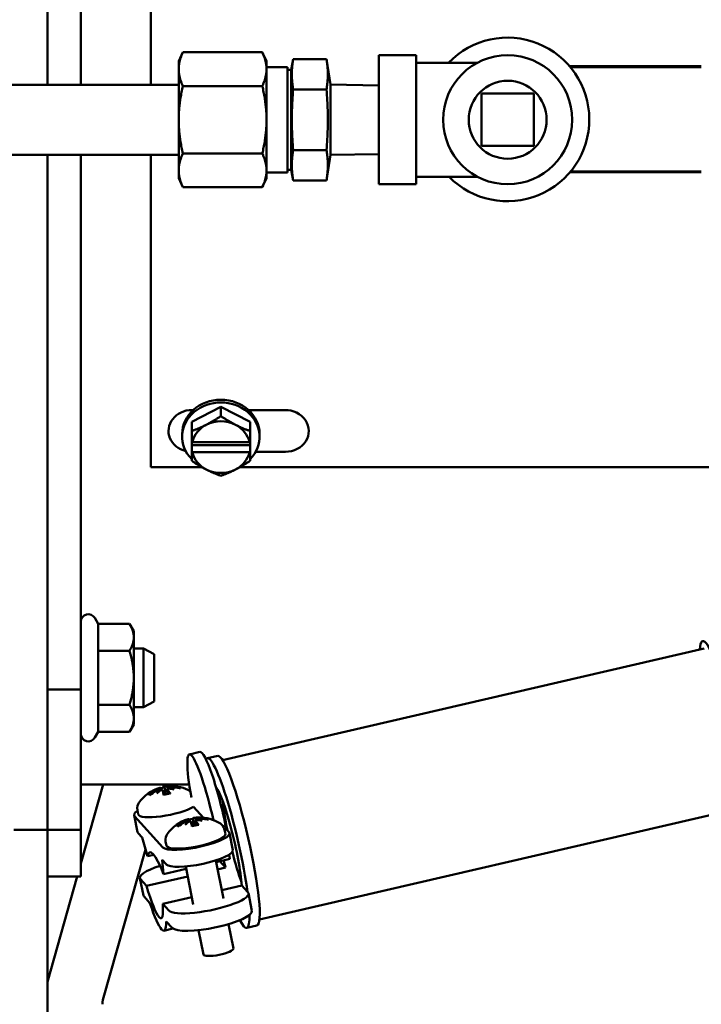
# Model space of a CAD drawing. Extents: x 244 to 500, y 95 to 246.
# Drawn here: x 332 to 336, y 134 to 139 of the extents above; entities that cross this region are included whole.
import ezdxf

# ---------------------------------------------------------------- set-up
doc = ezdxf.new("R2010")
doc.units = 0
doc.header["$LTSCALE"] = 0.5
doc.header["$MEASUREMENT"] = 0
doc.header["$PDMODE"] = 3
doc.layers.get('Defpoints').update_dxf_attribs({"linetype": 'CONTINUOUS', "lineweight": 30})
doc.layers.add('DIMENSIONS', color=60, linetype='CONTINUOUS', lineweight=30)
doc.layers.add('Visible (ANSI)', color=7, linetype='CONTINUOUS', lineweight=50)
doc.styles.add('ROMANS', font='ROMANS.SHX')
doc.dimstyles.get("Standard").update_dxf_attribs({"dimtxt": 0.15, "dimasz": 0.3, "dimexe": 0.125, "dimexo": 0.0625, "dimgap": 0.09375, "dimtad": 0, "dimtih": 1, "dimtoh": 1, "dimlfac": 10, "dimzin": 12, "dimdsep": 46, "dimlunit": 5, "dimtxsty": 'ROMANS', "dimcen": -0.09, "dimaunit": 1, "dimadec": 0, "dimazin": 0, "dimtfac": 0.87, "dimtofl": 0, "dimtmove": 0, "dimatfit": 3, "dimfxl": 0, "dimtolj": 1, "dimtzin": 0, "dimarcsym": 0})

# ---------------------------------------------------------------- blocks, each defined once
blk = doc.blocks.new('*D40')
at = {"layer": 'Defpoints', "color": 0, "transparency": 16777216}
for p in [(311.3055, 135.228), (340.9305, 129.8399), (311.3055, 105.1271)]:
    blk.add_point(p, dxfattribs=at)
at = {"layer": 'DIMENSIONS', "color": 0, "lineweight": -2, "transparency": 16777216}
for p, q in [((311.3055, 134.5405), (311.3055, 103.7521)), ((340.9305, 129.1524), (340.9305, 103.7521)), ((314.6055, 105.1271), (323.1547, 105.1271)), ((337.6305, 105.1271), (329.0813, 105.1271))]:
    blk.add_line(p, q, dxfattribs=at)
at = {"layer": 'DIMENSIONS', "color": 0, "transparency": 16777216}
for points in [[(314.6055, 105.6771), (314.6055, 104.5771), (311.3055, 105.1271)], [(337.6305, 105.6771), (337.6305, 104.5771), (340.9305, 105.1271)]]:
    blk.add_solid(points, dxfattribs=at)
at = {"layer": 'DIMENSIONS', "color": 0, "transparency": 16777216, "insert": (326.118, 105.1271), "char_height": 1.65, "attachment_point": 5, "style": 'ROMANS'}
blk.add_mtext('\\A1;29{\\H0.870000x;\\S5/8;}', dxfattribs=at)

msp = doc.modelspace()

# ---------------------------------------------------------------- linework, layer by layer
at = {"layer": 'Visible (ANSI)'}
for p, q in [((332.57897, 138.58567), (332.57897, 141.47722)), ((332.75827, 141.47722), (332.75827, 138.58567)), ((333.13327, 138.58567), (333.13327, 140.26533)), ((333.28137, 138.71116), (333.30391, 138.7595)), ((333.30391, 138.7595), (333.72882, 138.7595)), ((333.75137, 138.71116), (333.72882, 138.7595)), ((334.35137, 138.05366), (334.35137, 138.74366)), ((334.35137, 138.74366), (334.55137, 138.74366)), ((334.55137, 138.74366), (334.55137, 138.05366)), ((333.28137, 138.66929), (333.28137, 138.71116)), ((333.75137, 138.66929), (333.75137, 138.71116)), ((333.75137, 138.67991), (333.86399, 138.67991)), ((333.86399, 138.11741), (333.86399, 138.67991)), ((333.88393, 138.66584), (333.89403, 138.72313)), ((334.07227, 138.72313), (333.89403, 138.72313)), ((334.09393, 138.58634), (334.07227, 138.72313)), ((334.55137, 138.70366), (334.88012, 138.70366)), ((335.37221, 138.68518), (336.07713, 138.68518)), ((336.07713, 138.68072), (335.376, 138.68072)), ((333.28137, 138.39866), (333.28137, 138.66929)), ((333.75137, 138.39866), (333.75137, 138.66929)), ((333.86399, 138.66584), (333.88393, 138.66584)), ((333.88393, 138.13147), (333.88393, 138.66584)), ((322.94368, 138.58567), (333.28137, 138.58567)), ((333.30391, 138.57908), (333.72882, 138.57908)), ((334.09393, 138.21097), (334.09393, 138.58634)), ((334.35137, 138.58185), (334.09393, 138.58634)), ((334.07227, 138.56089), (333.89403, 138.56089)), ((334.90137, 138.53866), (334.90137, 138.25866)), ((335.18137, 138.53866), (334.90137, 138.53866)), ((335.18137, 138.25866), (335.18137, 138.53866)), ((333.28137, 138.12802), (333.28137, 138.39866)), ((333.75137, 138.12802), (333.75137, 138.39866)), ((334.90137, 138.25866), (335.18137, 138.25866)), ((322.94368, 138.21067), (333.28137, 138.21067)), ((332.57897, 135.35222), (332.57897, 138.21067)), ((332.75827, 138.21067), (332.75827, 135.35222)), ((333.13327, 136.54144), (333.13327, 138.21067)), ((333.30391, 138.21823), (333.72882, 138.21823)), ((334.07227, 138.23642), (333.89403, 138.23642)), ((334.09393, 138.21097), (334.07227, 138.07418)), ((334.35137, 138.21546), (334.09393, 138.21097)), ((333.28137, 138.08616), (333.28137, 138.12802)), ((333.75137, 138.08616), (333.75137, 138.12802)), ((333.75137, 138.11741), (333.86399, 138.11741)), ((333.86399, 138.13147), (333.88393, 138.13147)), ((333.88393, 138.13147), (333.89403, 138.07418)), ((336.07713, 138.11792), (335.37455, 138.11792)), ((335.37863, 138.12282), (336.07713, 138.12282)), ((333.28137, 138.08616), (333.30391, 138.03781)), ((333.75137, 138.08616), (333.72882, 138.03781)), ((334.07227, 138.07418), (333.89403, 138.07418)), ((334.35137, 138.05366), (334.55137, 138.05366)), ((334.55137, 138.09366), (334.88012, 138.09366)), ((333.30391, 138.03781), (333.72882, 138.03781)), ((333.35114, 136.78351), (333.50714, 136.86324)), ((333.35202, 136.84653), (333.35939, 136.84653)), ((333.50714, 136.86324), (333.50714, 136.81392)), ((333.50714, 136.86324), (333.66314, 136.78351)), ((333.6549, 136.84653), (333.85202, 136.84653)), ((333.35114, 136.78351), (333.35114, 136.73418)), ((333.35114, 136.6753), (333.35114, 136.73418)), ((333.66314, 136.78351), (333.66314, 136.73418)), ((333.66314, 136.73418), (333.66314, 136.6753)), ((333.30014, 136.70378), (333.30014, 136.71819)), ((333.71414, 136.70378), (333.71414, 136.71819)), ((333.35405, 136.67453), (333.35114, 136.6753)), ((333.35114, 136.65861), (333.35114, 136.6753)), ((333.66314, 136.65861), (333.35114, 136.65861)), ((333.35114, 136.62218), (333.35114, 136.65861)), ((333.35405, 136.67453), (333.66023, 136.67453)), ((333.66314, 136.6753), (333.66023, 136.67453)), ((333.66314, 136.6753), (333.66314, 136.65861)), ((333.66314, 136.65861), (333.66314, 136.62218)), ((333.35114, 136.57471), (333.35114, 136.62218)), ((333.35114, 136.62218), (333.35405, 136.62141)), ((333.66023, 136.62141), (333.35405, 136.62141)), ((333.66023, 136.62141), (333.66314, 136.62218)), ((333.66314, 136.62218), (333.66314, 136.57471)), ((333.85202, 136.62306), (333.69298, 136.62306)), ((333.13327, 136.54144), (333.40487, 136.54144)), ((333.60941, 136.54144), (339.15487, 136.54144)), ((332.85099, 135.70339), (332.83291, 135.73472)), ((332.85099, 135.70339), (333.01894, 135.70339)), ((332.85099, 135.55905), (332.85099, 135.70339)), ((333.04127, 135.66472), (333.01894, 135.70339)), ((333.04127, 135.63122), (333.04127, 135.66472)), ((333.04127, 135.41472), (333.04127, 135.63122)), ((332.85099, 135.55905), (333.01894, 135.55905)), ((332.85099, 135.27038), (332.85099, 135.55905)), ((333.04127, 135.57097), (333.0941, 135.57097)), ((333.0941, 135.25847), (333.0941, 135.57097)), ((333.14967, 135.5409), (333.0941, 135.57097)), ((333.14967, 135.5409), (333.14967, 135.28854)), ((336.0932, 135.572), (333.51619, 134.97468)), ((333.04127, 135.19821), (333.04127, 135.41472)), ((332.57897, 134.60222), (332.57897, 135.35222)), ((332.57897, 135.35222), (332.75827, 135.35222)), ((332.57897, 134.60222), (332.57897, 135.35222)), ((332.75827, 135.35222), (332.75827, 134.60222)), ((332.85099, 135.27038), (333.01894, 135.27038)), ((332.85099, 135.12604), (332.85099, 135.27038)), ((333.04127, 135.25847), (333.0941, 135.25847)), ((333.14967, 135.28854), (333.0941, 135.25847)), ((333.04127, 135.16472), (333.01894, 135.12604)), ((333.04127, 135.16472), (333.04127, 135.19821)), ((332.85099, 135.12604), (332.83291, 135.09472)), ((332.85099, 135.12604), (333.01894, 135.12604)), ((333.3952, 135.01831), (333.33916, 135.00532)), ((333.48998, 134.99735), (333.43491, 134.98458)), ((332.75827, 134.84341), (333.33788, 134.84341)), ((332.87762, 134.84341), (332.75827, 134.42216)), ((333.20242, 134.84341), (333.19767, 134.82667)), ((333.13039, 134.78945), (333.12958, 134.7905)), ((333.16973, 134.82112), (333.17212, 134.81304)), ((333.18293, 134.82714), (333.18703, 134.81328)), ((333.19703, 134.81118), (333.20348, 134.78936)), ((333.20603, 134.8326), (333.21059, 134.79076)), ((333.21991, 134.81782), (333.22256, 134.79347)), ((333.23279, 134.82537), (333.23315, 134.82214)), ((333.04328, 134.68035), (333.0615, 134.58957)), ((333.06038, 134.70699), (333.06485, 134.68468)), ((333.41349, 134.66668), (333.36101, 134.72488)), ((336.29077, 134.7196), (333.71377, 134.12228)), ((333.19716, 134.50761), (333.04591, 134.67537)), ((333.32098, 134.65336), (333.32337, 134.64529)), ((333.33418, 134.65938), (333.33828, 134.64552)), ((333.34828, 134.64342), (333.35473, 134.6216)), ((333.35728, 134.66484), (333.36184, 134.62301)), ((333.37116, 134.65006), (333.37381, 134.62571)), ((333.38405, 134.65761), (333.3844, 134.65438)), ((332.57897, 134.60222), (332.39967, 134.60222)), ((332.57897, 134.60222), (332.75827, 134.60222)), ((332.57897, 134.5269), (332.57897, 134.60222)), ((332.75827, 134.60222), (332.75827, 134.35222)), ((333.06412, 134.58459), (333.08573, 134.56062)), ((333.28164, 134.62169), (333.28083, 134.62275)), ((333.53632, 134.60558), (333.52715, 134.60345)), ((333.52734, 134.60257), (333.53181, 134.58026)), ((333.53632, 134.60558), (333.55076, 134.58957)), ((333.55338, 134.58459), (333.5716, 134.49381)), ((332.57897, 134.5269), (332.57897, 132.60222)), ((333.08573, 134.56062), (333.11427, 134.46025)), ((333.21163, 134.53923), (333.21611, 134.51692)), ((333.10405, 134.49621), (332.87649, 133.69302)), ((333.11427, 134.46025), (333.14872, 134.46824)), ((333.55429, 134.44635), (333.55221, 134.4693)), ((333.2007, 134.36439), (333.19377, 134.4408)), ((333.19377, 134.4408), (333.21538, 134.41683)), ((333.47978, 134.43802), (333.5205, 134.23505)), ((333.48149, 134.42947), (333.55429, 134.44635)), ((333.50181, 134.43419), (333.50232, 134.43362)), ((333.50232, 134.43362), (333.53275, 134.39987)), ((333.2007, 134.36439), (333.32166, 134.39243)), ((333.31898, 134.40576), (333.35971, 134.20279)), ((333.53275, 134.39987), (333.48945, 134.38983)), ((332.57897, 134.35222), (332.75827, 134.35222)), ((332.73845, 134.35222), (332.57897, 133.78931)), ((333.07413, 134.3436), (333.09283, 134.25043)), ((333.07728, 134.33764), (333.1096, 134.30178)), ((333.32961, 134.35278), (333.1096, 134.30178)), ((333.61918, 134.30401), (333.51167, 134.27908)), ((333.61918, 134.30401), (333.64962, 134.27025)), ((333.64962, 134.27025), (333.65151, 134.26815)), ((333.65465, 134.26219), (333.67334, 134.16903)), ((333.12793, 134.20902), (333.09597, 134.24447)), ((333.35183, 134.24204), (333.19603, 134.20592)), ((333.19603, 134.20592), (333.22835, 134.17007)), ((333.24705, 134.0769), (333.21509, 134.11235)), ((333.25101, 134.07353), (333.20278, 134.06235)), ((333.3873, 134.06524), (333.41339, 133.93524)), ((333.54809, 134.09753), (333.57418, 133.9675)), ((333.7002, 134.09039), (333.64513, 134.07763))]:
    msp.add_line(p, q, dxfattribs=at)
at = {"layer": 'Visible (ANSI)', "flags": 128}
for points in [[(333.28137, 138.66929), (333.28141, 138.67297), (333.28153, 138.67663), (333.28173, 138.68029), (333.28201, 138.68393), (333.28236, 138.68757), (333.28279, 138.69121), (333.2833, 138.69485), (333.28389, 138.69849), (333.28455, 138.70214), (333.28529, 138.70579), (333.28611, 138.70946), (333.287, 138.71314), (333.28797, 138.71684), (333.28901, 138.72056), (333.29014, 138.72431), (333.29134, 138.72807), (333.29262, 138.73187), (333.29398, 138.7357), (333.29543, 138.73956), (333.29695, 138.74346), (333.29856, 138.7474), (333.30026, 138.75139), (333.30204, 138.75542), (333.30391, 138.7595)], [(333.72882, 138.7595), (333.73069, 138.75542), (333.73248, 138.75139), (333.73417, 138.7474), (333.73578, 138.74346), (333.73731, 138.73956), (333.73875, 138.7357), (333.74011, 138.73187), (333.74139, 138.72807), (333.7426, 138.72431), (333.74372, 138.72056), (333.74477, 138.71684), (333.74574, 138.71314), (333.74663, 138.70946), (333.74744, 138.70579), (333.74818, 138.70214), (333.74884, 138.69849), (333.74943, 138.69485), (333.74994, 138.69121), (333.75037, 138.68757), (333.75073, 138.68393), (333.75101, 138.68029), (333.75121, 138.67663), (333.75133, 138.67297), (333.75137, 138.66929)], [(333.89403, 138.56089), (333.89273, 138.56856), (333.89157, 138.57597), (333.89054, 138.58316), (333.88964, 138.59016), (333.88885, 138.59699), (333.88818, 138.60367), (333.88762, 138.61024), (333.88717, 138.61671), (333.88682, 138.6231), (333.88657, 138.62943), (333.88642, 138.63573), (333.88637, 138.64201), (333.88642, 138.64829), (333.88657, 138.65458), (333.88682, 138.66092), (333.88717, 138.66731), (333.88762, 138.67378), (333.88818, 138.68034), (333.88885, 138.68703), (333.88964, 138.69386), (333.89054, 138.70086), (333.89157, 138.70805), (333.89273, 138.71546), (333.89403, 138.72313)], [(334.07227, 138.72313), (334.07344, 138.71546), (334.07448, 138.70805), (334.07541, 138.70086), (334.07622, 138.69386), (334.07693, 138.68703), (334.07753, 138.68034), (334.07803, 138.67378), (334.07844, 138.66731), (334.07875, 138.66092), (334.07898, 138.65458), (334.07911, 138.64829), (334.07915, 138.64201), (334.07911, 138.63573), (334.07898, 138.62943), (334.07875, 138.6231), (334.07844, 138.61671), (334.07803, 138.61024), (334.07753, 138.60367), (334.07693, 138.59699), (334.07622, 138.59016), (334.07541, 138.58316), (334.07448, 138.57597), (334.07344, 138.56856), (334.07227, 138.56089)], [(333.30391, 138.57908), (333.30204, 138.58316), (333.30026, 138.58719), (333.29856, 138.59117), (333.29695, 138.59511), (333.29543, 138.59901), (333.29398, 138.60288), (333.29262, 138.6067), (333.29134, 138.6105), (333.29014, 138.61427), (333.28901, 138.61801), (333.28797, 138.62173), (333.287, 138.62543), (333.28611, 138.62912), (333.28529, 138.63278), (333.28455, 138.63644), (333.28389, 138.64009), (333.2833, 138.64373), (333.28279, 138.64737), (333.28236, 138.65101), (333.28201, 138.65465), (333.28173, 138.65829), (333.28153, 138.66194), (333.28141, 138.66561), (333.28137, 138.66929)], [(333.75137, 138.66929), (333.75133, 138.66561), (333.75121, 138.66194), (333.75101, 138.65829), (333.75073, 138.65465), (333.75037, 138.65101), (333.74994, 138.64737), (333.74943, 138.64373), (333.74884, 138.64009), (333.74818, 138.63644), (333.74744, 138.63278), (333.74663, 138.62912), (333.74574, 138.62543), (333.74477, 138.62173), (333.74372, 138.61801), (333.7426, 138.61427), (333.74139, 138.6105), (333.74011, 138.6067), (333.73875, 138.60288), (333.73731, 138.59901), (333.73578, 138.59511), (333.73417, 138.59117), (333.73248, 138.58719), (333.73069, 138.58316), (333.72882, 138.57908)], [(333.28137, 138.39866), (333.28141, 138.40601), (333.28153, 138.41334), (333.28173, 138.42065), (333.28201, 138.42794), (333.28236, 138.43522), (333.28279, 138.4425), (333.2833, 138.44977), (333.28389, 138.45706), (333.28455, 138.46435), (333.28529, 138.47166), (333.28611, 138.479), (333.287, 138.48637), (333.28797, 138.49377), (333.28901, 138.50121), (333.29014, 138.50869), (333.29134, 138.51623), (333.29262, 138.52382), (333.29398, 138.53148), (333.29543, 138.53921), (333.29695, 138.54701), (333.29856, 138.55489), (333.30026, 138.56285), (333.30204, 138.57092), (333.30391, 138.57908)], [(333.72882, 138.57908), (333.73069, 138.57092), (333.73248, 138.56285), (333.73417, 138.55489), (333.73578, 138.54701), (333.73731, 138.53921), (333.73875, 138.53148), (333.74011, 138.52382), (333.74139, 138.51623), (333.7426, 138.50869), (333.74372, 138.50121), (333.74477, 138.49377), (333.74574, 138.48637), (333.74663, 138.479), (333.74744, 138.47166), (333.74818, 138.46435), (333.74884, 138.45706), (333.74943, 138.44977), (333.74994, 138.4425), (333.75037, 138.43522), (333.75073, 138.42794), (333.75101, 138.42065), (333.75121, 138.41334), (333.75133, 138.40601), (333.75137, 138.39866)], [(333.89403, 138.23642), (333.89273, 138.25175), (333.89157, 138.26658), (333.89054, 138.28096), (333.88964, 138.29495), (333.88885, 138.30861), (333.88818, 138.32199), (333.88762, 138.33512), (333.88717, 138.34806), (333.88682, 138.36084), (333.88657, 138.37351), (333.88642, 138.3861), (333.88637, 138.39866), (333.88642, 138.41121), (333.88657, 138.4238), (333.88682, 138.43647), (333.88717, 138.44925), (333.88762, 138.46219), (333.88818, 138.47533), (333.88885, 138.4887), (333.88964, 138.50236), (333.89054, 138.51635), (333.89157, 138.53073), (333.89273, 138.54556), (333.89403, 138.56089)], [(334.07227, 138.56089), (334.07344, 138.54556), (334.07448, 138.53073), (334.07541, 138.51635), (334.07622, 138.50236), (334.07693, 138.4887), (334.07753, 138.47533), (334.07803, 138.46219), (334.07844, 138.44925), (334.07875, 138.43647), (334.07898, 138.4238), (334.07911, 138.41121), (334.07915, 138.39866), (334.07911, 138.3861), (334.07898, 138.37351), (334.07875, 138.36084), (334.07844, 138.34806), (334.07803, 138.33512), (334.07753, 138.32199), (334.07693, 138.30861), (334.07622, 138.29495), (334.07541, 138.28096), (334.07448, 138.26658), (334.07344, 138.25175), (334.07227, 138.23642)], [(333.30391, 138.21823), (333.30204, 138.22639), (333.30026, 138.23446), (333.29856, 138.24242), (333.29695, 138.2503), (333.29543, 138.25811), (333.29398, 138.26583), (333.29262, 138.27349), (333.29134, 138.28108), (333.29014, 138.28862), (333.28901, 138.2961), (333.28797, 138.30354), (333.287, 138.31094), (333.28611, 138.31831), (333.28529, 138.32565), (333.28455, 138.33296), (333.28389, 138.34026), (333.2833, 138.34754), (333.28279, 138.35481), (333.28236, 138.36209), (333.28201, 138.36937), (333.28173, 138.37666), (333.28153, 138.38397), (333.28141, 138.3913), (333.28137, 138.39866)], [(333.75137, 138.39866), (333.75133, 138.3913), (333.75121, 138.38397), (333.75101, 138.37666), (333.75073, 138.36937), (333.75037, 138.36209), (333.74994, 138.35481), (333.74943, 138.34754), (333.74884, 138.34026), (333.74818, 138.33296), (333.74744, 138.32565), (333.74663, 138.31831), (333.74574, 138.31094), (333.74477, 138.30354), (333.74372, 138.2961), (333.7426, 138.28862), (333.74139, 138.28108), (333.74011, 138.27349), (333.73875, 138.26583), (333.73731, 138.25811), (333.73578, 138.2503), (333.73417, 138.24242), (333.73248, 138.23446), (333.73069, 138.22639), (333.72882, 138.21823)], [(333.28137, 138.12802), (333.28141, 138.1317), (333.28153, 138.13537), (333.28173, 138.13902), (333.28201, 138.14266), (333.28236, 138.1463), (333.28279, 138.14994), (333.2833, 138.15358), (333.28389, 138.15722), (333.28455, 138.16087), (333.28529, 138.16453), (333.28611, 138.16819), (333.287, 138.17188), (333.28797, 138.17558), (333.28901, 138.1793), (333.29014, 138.18304), (333.29134, 138.18681), (333.29262, 138.19061), (333.29398, 138.19443), (333.29543, 138.1983), (333.29695, 138.2022), (333.29856, 138.20614), (333.30026, 138.21012), (333.30204, 138.21415), (333.30391, 138.21823)], [(333.72882, 138.21823), (333.73069, 138.21415), (333.73248, 138.21012), (333.73417, 138.20614), (333.73578, 138.2022), (333.73731, 138.1983), (333.73875, 138.19443), (333.74011, 138.19061), (333.74139, 138.18681), (333.7426, 138.18304), (333.74372, 138.1793), (333.74477, 138.17558), (333.74574, 138.17188), (333.74663, 138.16819), (333.74744, 138.16453), (333.74818, 138.16087), (333.74884, 138.15722), (333.74943, 138.15358), (333.74994, 138.14994), (333.75037, 138.1463), (333.75073, 138.14266), (333.75101, 138.13902), (333.75121, 138.13537), (333.75133, 138.1317), (333.75137, 138.12802)], [(333.89403, 138.07418), (333.89273, 138.08185), (333.89157, 138.08926), (333.89054, 138.09646), (333.88964, 138.10345), (333.88885, 138.11028), (333.88818, 138.11697), (333.88762, 138.12353), (333.88717, 138.13), (333.88682, 138.13639), (333.88657, 138.14273), (333.88642, 138.14902), (333.88637, 138.1553), (333.88642, 138.16158), (333.88657, 138.16788), (333.88682, 138.17421), (333.88717, 138.1806), (333.88762, 138.18707), (333.88818, 138.19364), (333.88885, 138.20032), (333.88964, 138.20715), (333.89054, 138.21415), (333.89157, 138.22134), (333.89273, 138.22875), (333.89403, 138.23642)], [(334.07227, 138.23642), (334.07344, 138.22875), (334.07448, 138.22134), (334.07541, 138.21415), (334.07622, 138.20715), (334.07693, 138.20032), (334.07753, 138.19364), (334.07803, 138.18707), (334.07844, 138.1806), (334.07875, 138.17421), (334.07898, 138.16788), (334.07911, 138.16158), (334.07915, 138.1553), (334.07911, 138.14902), (334.07898, 138.14273), (334.07875, 138.13639), (334.07844, 138.13), (334.07803, 138.12353), (334.07753, 138.11697), (334.07693, 138.11028), (334.07622, 138.10345), (334.07541, 138.09646), (334.07448, 138.08926), (334.07344, 138.08185), (334.07227, 138.07418)], [(333.30391, 138.03781), (333.30204, 138.04189), (333.30026, 138.04592), (333.29856, 138.04991), (333.29695, 138.05385), (333.29543, 138.05775), (333.29398, 138.06161), (333.29262, 138.06544), (333.29134, 138.06924), (333.29014, 138.073), (333.28901, 138.07675), (333.28797, 138.08047), (333.287, 138.08417), (333.28611, 138.08785), (333.28529, 138.09152), (333.28455, 138.09517), (333.28389, 138.09882), (333.2833, 138.10246), (333.28279, 138.1061), (333.28236, 138.10974), (333.28201, 138.11338), (333.28173, 138.11702), (333.28153, 138.12068), (333.28141, 138.12434), (333.28137, 138.12802)], [(333.75137, 138.12802), (333.75133, 138.12434), (333.75121, 138.12068), (333.75101, 138.11702), (333.75073, 138.11338), (333.75037, 138.10974), (333.74994, 138.1061), (333.74943, 138.10246), (333.74884, 138.09882), (333.74818, 138.09517), (333.74744, 138.09152), (333.74663, 138.08785), (333.74574, 138.08417), (333.74477, 138.08047), (333.74372, 138.07675), (333.7426, 138.073), (333.74139, 138.06924), (333.74011, 138.06544), (333.73875, 138.06161), (333.73731, 138.05775), (333.73578, 138.05385), (333.73417, 138.04991), (333.73248, 138.04592), (333.73069, 138.04189), (333.72882, 138.03781)], [(333.31924, 136.6269), (333.30524, 136.63103), (333.29166, 136.63671), (333.27898, 136.64376), (333.26735, 136.65212), (333.25695, 136.66165), (333.24794, 136.6722), (333.24041, 136.68365), (333.23449, 136.69585), (333.23025, 136.70857), (333.22775, 136.72168), (333.22703, 136.73501), (333.22808, 136.74833), (333.2309, 136.76146), (333.23545, 136.77427), (333.24167, 136.7865), (333.24946, 136.798), (333.25875, 136.80863), (333.26938, 136.8182), (333.2812, 136.82655), (333.29405, 136.83358), (333.3078, 136.83918), (333.32219, 136.84325), (333.33701, 136.84571), (333.35202, 136.84653)], [(333.85202, 136.84653), (333.86638, 136.84578), (333.8814, 136.84335), (333.89679, 136.83899), (333.91184, 136.83268), (333.9258, 136.82464), (333.93848, 136.81501), (333.94962, 136.80399), (333.95904, 136.79179), (333.96661, 136.77858), (333.97218, 136.76465), (333.97566, 136.75024), (333.977, 136.73554), (333.97618, 136.72088), (333.97321, 136.70648), (333.96814, 136.69254), (333.96105, 136.67937), (333.95207, 136.66716), (333.94131, 136.65608), (333.92901, 136.64638), (333.91535, 136.6382), (333.90052, 136.63166), (333.88483, 136.62691), (333.86855, 136.62402), (333.85202, 136.62306)], [(333.42914, 136.76757), (333.43227, 136.76918), (333.43539, 136.77081), (333.4385, 136.77246), (333.44161, 136.77412), (333.44473, 136.77581), (333.44784, 136.77753), (333.45096, 136.77927), (333.45409, 136.78103), (333.45722, 136.78282), (333.46037, 136.78464), (333.46354, 136.78649), (333.46672, 136.78837), (333.46992, 136.79028), (333.47314, 136.79222), (333.47638, 136.7942), (333.47966, 136.79622), (333.48296, 136.79828), (333.48629, 136.80038), (333.48966, 136.80252), (333.49307, 136.8047), (333.49652, 136.80693), (333.50001, 136.80921), (333.50355, 136.81154), (333.50714, 136.81392)], [(333.50714, 136.81392), (333.51073, 136.81154), (333.51427, 136.80921), (333.51776, 136.80693), (333.52121, 136.8047), (333.52462, 136.80252), (333.52799, 136.80038), (333.53133, 136.79828), (333.53463, 136.79622), (333.5379, 136.7942), (333.54115, 136.79222), (333.54437, 136.79028), (333.54757, 136.78837), (333.55075, 136.78649), (333.55391, 136.78464), (333.55706, 136.78282), (333.5602, 136.78103), (333.56332, 136.77927), (333.56644, 136.77753), (333.56956, 136.77581), (333.57267, 136.77412), (333.57578, 136.77246), (333.5789, 136.77081), (333.58202, 136.76918), (333.58514, 136.76757)], [(333.35114, 136.73418), (333.35473, 136.73547), (333.35827, 136.73676), (333.36176, 136.73805), (333.36521, 136.73935), (333.36862, 136.74065), (333.37199, 136.74195), (333.37533, 136.74326), (333.37863, 136.74458), (333.3819, 136.74591), (333.38515, 136.74725), (333.38837, 136.7486), (333.39157, 136.74996), (333.39475, 136.75133), (333.39791, 136.75271), (333.40106, 136.75411), (333.4042, 136.75553), (333.40732, 136.75696), (333.41044, 136.75841), (333.41356, 136.75988), (333.41667, 136.76137), (333.41978, 136.76289), (333.4229, 136.76442), (333.42602, 136.76598), (333.42914, 136.76757)], [(333.58514, 136.76757), (333.58827, 136.76598), (333.59139, 136.76442), (333.5945, 136.76289), (333.59761, 136.76137), (333.60073, 136.75988), (333.60384, 136.75841), (333.60696, 136.75696), (333.61009, 136.75553), (333.61322, 136.75411), (333.61637, 136.75271), (333.61954, 136.75133), (333.62272, 136.74996), (333.62592, 136.7486), (333.62914, 136.74725), (333.63238, 136.74591), (333.63566, 136.74458), (333.63896, 136.74326), (333.64229, 136.74195), (333.64566, 136.74065), (333.64907, 136.73935), (333.65252, 136.73805), (333.65601, 136.73676), (333.65955, 136.73547), (333.66314, 136.73418)], [(333.42914, 136.52837), (333.42602, 136.52998), (333.4229, 136.5316), (333.41978, 136.53325), (333.41667, 136.53492), (333.41356, 136.53661), (333.41044, 136.53832), (333.40732, 136.54006), (333.4042, 136.54183), (333.40106, 136.54362), (333.39791, 136.54543), (333.39475, 136.54728), (333.39157, 136.54916), (333.38837, 136.55107), (333.38515, 136.55302), (333.3819, 136.555), (333.37863, 136.55702), (333.37533, 136.55908), (333.37199, 136.56117), (333.36862, 136.56331), (333.36521, 136.5655), (333.36176, 136.56773), (333.35827, 136.57), (333.35473, 136.57233), (333.35114, 136.57471)], [(333.66314, 136.57471), (333.65955, 136.57233), (333.65601, 136.57), (333.65252, 136.56773), (333.64907, 136.5655), (333.64566, 136.56331), (333.64229, 136.56117), (333.63896, 136.55908), (333.63566, 136.55702), (333.63238, 136.555), (333.62914, 136.55302), (333.62592, 136.55107), (333.62272, 136.54916), (333.61954, 136.54728), (333.61637, 136.54543), (333.61322, 136.54362), (333.61009, 136.54183), (333.60696, 136.54006), (333.60384, 136.53832), (333.60073, 136.53661), (333.59761, 136.53492), (333.5945, 136.53325), (333.59139, 136.5316), (333.58827, 136.52998), (333.58514, 136.52837)], [(333.50714, 136.49498), (333.50355, 136.49627), (333.50001, 136.49756), (333.49652, 136.49885), (333.49307, 136.50014), (333.48966, 136.50144), (333.48629, 136.50275), (333.48296, 136.50406), (333.47966, 136.50538), (333.47638, 136.50671), (333.47314, 136.50805), (333.46992, 136.50939), (333.46672, 136.51075), (333.46354, 136.51212), (333.46037, 136.51351), (333.45722, 136.51491), (333.45409, 136.51633), (333.45096, 136.51776), (333.44784, 136.51921), (333.44473, 136.52068), (333.44161, 136.52217), (333.4385, 136.52368), (333.43539, 136.52522), (333.43227, 136.52678), (333.42914, 136.52837)], [(333.58514, 136.52837), (333.58202, 136.52678), (333.5789, 136.52522), (333.57578, 136.52368), (333.57267, 136.52217), (333.56956, 136.52068), (333.56644, 136.51921), (333.56332, 136.51776), (333.5602, 136.51633), (333.55706, 136.51491), (333.55391, 136.51351), (333.55075, 136.51212), (333.54757, 136.51075), (333.54437, 136.50939), (333.54115, 136.50805), (333.5379, 136.50671), (333.53463, 136.50538), (333.53133, 136.50406), (333.52799, 136.50275), (333.52462, 136.50144), (333.52121, 136.50014), (333.51776, 136.49885), (333.51427, 136.49756), (333.51073, 136.49627), (333.50714, 136.49498)], [(333.04127, 135.63122), (333.04123, 135.63411), (333.04111, 135.637), (333.04092, 135.63988), (333.04065, 135.64276), (333.04031, 135.64564), (333.03989, 135.64852), (333.0394, 135.65141), (333.03883, 135.6543), (333.03818, 135.6572), (333.03746, 135.66012), (333.03666, 135.66304), (333.03579, 135.66599), (333.03484, 135.66895), (333.03381, 135.67193), (333.0327, 135.67493), (333.03151, 135.67796), (333.03024, 135.68102), (333.02888, 135.6841), (333.02745, 135.68722), (333.02592, 135.69037), (333.02431, 135.69356), (333.02261, 135.69679), (333.02082, 135.70007), (333.01894, 135.70339)], [(333.01894, 135.55905), (333.02082, 135.56237), (333.02261, 135.56565), (333.02431, 135.56888), (333.02592, 135.57207), (333.02745, 135.57522), (333.02888, 135.57834), (333.03024, 135.58143), (333.03151, 135.58448), (333.0327, 135.58751), (333.03381, 135.59052), (333.03484, 135.5935), (333.03579, 135.59646), (333.03666, 135.5994), (333.03746, 135.60233), (333.03818, 135.60524), (333.03883, 135.60814), (333.0394, 135.61103), (333.03989, 135.61392), (333.04031, 135.6168), (333.04065, 135.61968), (333.04092, 135.62256), (333.04111, 135.62544), (333.04123, 135.62833), (333.04127, 135.63122)], [(333.04127, 135.41472), (333.04123, 135.4205), (333.04111, 135.42627), (333.04092, 135.43204), (333.04065, 135.4378), (333.04031, 135.44355), (333.03989, 135.44932), (333.0394, 135.45509), (333.03883, 135.46088), (333.03818, 135.46668), (333.03746, 135.47251), (333.03666, 135.47836), (333.03579, 135.48425), (333.03484, 135.49017), (333.03381, 135.49613), (333.0327, 135.50213), (333.03151, 135.50819), (333.03024, 135.5143), (333.02888, 135.52047), (333.02745, 135.52671), (333.02592, 135.53302), (333.02431, 135.5394), (333.02261, 135.54586), (333.02082, 135.55241), (333.01894, 135.55905)], [(333.01894, 135.27038), (333.02082, 135.27702), (333.02261, 135.28357), (333.02431, 135.29003), (333.02592, 135.29641), (333.02745, 135.30272), (333.02888, 135.30896), (333.03024, 135.31513), (333.03151, 135.32124), (333.0327, 135.3273), (333.03381, 135.3333), (333.03484, 135.33927), (333.03579, 135.34519), (333.03666, 135.35107), (333.03746, 135.35692), (333.03818, 135.36275), (333.03883, 135.36855), (333.0394, 135.37434), (333.03989, 135.38011), (333.04031, 135.38588), (333.04065, 135.39164), (333.04092, 135.39739), (333.04111, 135.40316), (333.04123, 135.40893), (333.04127, 135.41472)], [(333.04127, 135.19821), (333.04123, 135.2011), (333.04111, 135.20399), (333.04092, 135.20687), (333.04065, 135.20975), (333.04031, 135.21263), (333.03989, 135.21551), (333.0394, 135.2184), (333.03883, 135.22129), (333.03818, 135.22419), (333.03746, 135.22711), (333.03666, 135.23003), (333.03579, 135.23297), (333.03484, 135.23593), (333.03381, 135.23892), (333.0327, 135.24192), (333.03151, 135.24495), (333.03024, 135.248), (333.02888, 135.25109), (333.02745, 135.25421), (333.02592, 135.25736), (333.02431, 135.26055), (333.02261, 135.26378), (333.02082, 135.26706), (333.01894, 135.27038)], [(333.01894, 135.12604), (333.02082, 135.12936), (333.02261, 135.13264), (333.02431, 135.13587), (333.02592, 135.13906), (333.02745, 135.14221), (333.02888, 135.14533), (333.03024, 135.14842), (333.03151, 135.15147), (333.0327, 135.1545), (333.03381, 135.1575), (333.03484, 135.16048), (333.03579, 135.16344), (333.03666, 135.16639), (333.03746, 135.16931), (333.03818, 135.17223), (333.03883, 135.17513), (333.0394, 135.17802), (333.03989, 135.18091), (333.04031, 135.18379), (333.04065, 135.18667), (333.04092, 135.18955), (333.04111, 135.19243), (333.04123, 135.19532), (333.04127, 135.19821)], [(333.11828, 134.79219), (333.1187, 134.79247), (333.11914, 134.79272), (333.11962, 134.79296), (333.12012, 134.79316), (333.12063, 134.79334), (333.12113, 134.79348), (333.12163, 134.79359), (333.12213, 134.79366), (333.12267, 134.7937), (333.12321, 134.7937), (333.12374, 134.79368), (333.12427, 134.79362), (333.12477, 134.79353), (333.12526, 134.79341), (333.12577, 134.79324), (333.12627, 134.79305), (333.12676, 134.79282), (333.12723, 134.79257), (333.12766, 134.79231), (333.12807, 134.79201), (333.12848, 134.79167), (333.12887, 134.7913), (333.12924, 134.79091), (333.12957, 134.7905)], [(333.16973, 134.82113), (333.16974, 134.82102), (333.1697, 134.82089), (333.1696, 134.82073), (333.16946, 134.82055), (333.16926, 134.82035), (333.169, 134.82013), (333.1687, 134.81989), (333.16836, 134.81964), (333.16797, 134.81938), (333.16756, 134.81911), (333.16709, 134.81882), (333.16658, 134.81852), (333.16603, 134.81821), (333.16544, 134.81788), (333.16482, 134.81755), (333.16416, 134.81721), (333.16348, 134.81687), (333.16277, 134.81652), (333.16206, 134.81618), (333.16134, 134.81585), (333.16062, 134.81552), (333.1599, 134.8152), (333.15916, 134.81488), (333.15841, 134.81456)], [(333.16264, 134.80987), (333.16333, 134.81022), (333.16406, 134.81056), (333.16481, 134.81089), (333.16558, 134.81121), (333.16636, 134.81151), (333.16714, 134.81179), (333.16792, 134.81205), (333.16869, 134.81229), (333.16945, 134.8125), (333.1702, 134.81268), (333.17091, 134.81283), (333.1716, 134.81296), (333.17227, 134.81307), (333.17294, 134.81314), (333.17358, 134.81319), (333.1742, 134.81322), (333.17478, 134.81321), (333.17532, 134.81318), (333.17583, 134.81311), (333.17628, 134.81301), (333.17669, 134.81289), (333.17705, 134.81275), (333.17735, 134.81258), (333.17761, 134.81239)], [(333.18241, 134.82713), (333.18261, 134.82716), (333.18276, 134.82718), (333.18286, 134.82717), (333.18292, 134.82715), (333.18292, 134.82711), (333.18287, 134.82705), (333.18277, 134.82697), (333.18261, 134.82688), (333.1824, 134.82676), (333.18214, 134.82664), (333.18184, 134.82649), (333.1815, 134.82634), (333.18111, 134.82617), (333.18067, 134.82598), (333.18018, 134.82578), (333.17965, 134.82556), (333.17907, 134.82533), (333.17846, 134.82509), (333.17781, 134.82484), (333.17714, 134.82458), (333.17645, 134.82432), (333.17574, 134.82406), (333.17503, 134.8238), (333.17431, 134.82353)], [(333.18399, 134.82356), (333.19516, 134.82614), (333.20649, 134.8284)], [(333.18419, 134.81258), (333.18497, 134.8128), (333.18577, 134.81301), (333.18657, 134.81319), (333.18737, 134.81334), (333.18816, 134.81347), (333.18893, 134.81357), (333.18969, 134.81364), (333.19042, 134.81368), (333.19111, 134.81369), (333.19177, 134.81368), (333.1924, 134.81364), (333.19301, 134.81357), (333.1936, 134.81347), (333.19415, 134.81335), (333.19467, 134.81319), (333.19513, 134.81302), (333.19556, 134.81281), (333.19593, 134.81258), (333.19625, 134.81233), (333.19652, 134.81207), (333.19674, 134.81179), (333.1969, 134.8115), (333.19703, 134.81118), (333.1971, 134.81084)], [(333.20109, 134.78717), (333.20107, 134.7873), (333.20105, 134.78742), (333.20103, 134.78754), (333.20101, 134.78765), (333.20099, 134.78777), (333.20097, 134.78787), (333.20095, 134.78798), (333.20094, 134.78808), (333.20093, 134.78817), (333.20092, 134.78826), (333.20091, 134.78835), (333.2009, 134.78843), (333.20089, 134.7885), (333.20089, 134.78856), (333.20089, 134.78862), (333.20089, 134.78867), (333.20089, 134.78872), (333.20089, 134.78876), (333.2009, 134.78879), (333.2009, 134.78882), (333.20091, 134.78884), (333.20092, 134.78886), (333.20094, 134.78887), (333.20095, 134.78888)], [(333.23537, 134.79687), (333.22709, 134.79461), (333.21851, 134.79251), (333.20976, 134.79059), (333.20095, 134.78889)], [(333.21837, 134.83375), (333.21757, 134.83366), (333.21676, 134.83357), (333.21596, 134.83348), (333.21516, 134.8334), (333.21437, 134.83331), (333.2136, 134.83323), (333.21286, 134.83316), (333.21214, 134.83309), (333.21146, 134.83302), (333.21083, 134.83296), (333.21022, 134.8329), (333.20964, 134.83284), (333.20908, 134.83279), (333.20856, 134.83275), (333.20809, 134.83271), (333.20765, 134.83267), (333.20727, 134.83264), (333.20694, 134.83262), (333.20666, 134.8326), (333.20643, 134.83259), (333.20626, 134.83259), (333.20613, 134.83259), (333.20606, 134.83259), (333.20603, 134.8326)], [(333.22072, 134.81632), (333.22046, 134.8166), (333.22025, 134.8169), (333.22008, 134.81721), (333.21997, 134.81752), (333.21991, 134.81784), (333.2199, 134.81817), (333.21996, 134.8185), (333.22007, 134.81882), (333.22024, 134.81915), (333.22046, 134.81946), (333.22072, 134.81977), (333.22104, 134.82006), (333.2214, 134.82036), (333.22183, 134.82064), (333.2223, 134.82093), (333.22282, 134.8212), (333.22339, 134.82146), (333.224, 134.82171), (333.22465, 134.82193), (333.22534, 134.82215), (333.22604, 134.82234), (333.22676, 134.82251), (333.22749, 134.82266), (333.22825, 134.82279)], [(333.24049, 134.83358), (333.23973, 134.83355), (333.23894, 134.83352), (333.23813, 134.83349), (333.23731, 134.83346), (333.23647, 134.83344), (333.23564, 134.83343), (333.23481, 134.83342), (333.23399, 134.83341), (333.23318, 134.83341), (333.2324, 134.83342), (333.23166, 134.83343), (333.23094, 134.83344), (333.23024, 134.83346), (333.22956, 134.83348), (333.2289, 134.83351), (333.22827, 134.83354), (333.22768, 134.83358), (333.22714, 134.83362), (333.22664, 134.83366), (333.22619, 134.83371), (333.2258, 134.83376), (333.22546, 134.83382), (333.22518, 134.83387), (333.22495, 134.83393)], [(333.23283, 134.82519), (333.23279, 134.82544), (333.23281, 134.82569), (333.23288, 134.82594), (333.23301, 134.82619), (333.23321, 134.82643), (333.23346, 134.82667), (333.23376, 134.8269), (333.23411, 134.82712), (333.2345, 134.82732), (333.23494, 134.82752), (333.23542, 134.8277), (333.23595, 134.82788), (333.23654, 134.82805), (333.23716, 134.8282), (333.23782, 134.82834), (333.23852, 134.82847), (333.23925, 134.82858), (333.24001, 134.82867), (333.24077, 134.82875), (333.24155, 134.82881), (333.24232, 134.82886), (333.2431, 134.82888), (333.2439, 134.8289), (333.24472, 134.82889)], [(333.23537, 134.79686), (333.23545, 134.79687), (333.23552, 134.79688), (333.2356, 134.79689), (333.23567, 134.79689), (333.23575, 134.79688), (333.23582, 134.79687), (333.2359, 134.79685), (333.23597, 134.79682), (333.23605, 134.79679), (333.23612, 134.79675), (333.2362, 134.7967), (333.23628, 134.79665), (333.23637, 134.79659), (333.23645, 134.79652), (333.23653, 134.79644), (333.23662, 134.79636), (333.2367, 134.79628), (333.23679, 134.79619), (333.23687, 134.79609), (333.23695, 134.79599), (333.23703, 134.79589), (333.23711, 134.79578), (333.23719, 134.79567), (333.23727, 134.79555)], [(333.27563, 134.82627), (333.27582, 134.82664), (333.27604, 134.82699), (333.27628, 134.82735), (333.27655, 134.8277), (333.27683, 134.82804), (333.27713, 134.82836), (333.27744, 134.82866), (333.27775, 134.82894), (333.27807, 134.82919), (333.27841, 134.82943), (333.27877, 134.82965), (333.27915, 134.82986), (333.27954, 134.83005), (333.27993, 134.83021), (333.28032, 134.83035), (333.2807, 134.83047), (333.28109, 134.83056), (333.2815, 134.83063), (333.28192, 134.83068), (333.28235, 134.83071), (333.28277, 134.83071), (333.28318, 134.83069), (333.28358, 134.83066), (333.28397, 134.83059)], [(333.06038, 134.70699), (333.05951, 134.71895), (333.06131, 134.72978), (333.06475, 134.73865), (333.0689, 134.74565)], [(333.26953, 134.62443), (333.26995, 134.62471), (333.27039, 134.62496), (333.27087, 134.6252), (333.27137, 134.62541), (333.27188, 134.62558), (333.27238, 134.62573), (333.27288, 134.62583), (333.27339, 134.6259), (333.27392, 134.62594), (333.27446, 134.62594), (333.275, 134.62592), (333.27552, 134.62586), (333.27602, 134.62577), (333.27652, 134.62565), (333.27702, 134.62549), (333.27752, 134.62529), (333.27801, 134.62507), (333.27848, 134.62482), (333.27891, 134.62455), (333.27932, 134.62425), (333.27973, 134.62391), (333.28012, 134.62354), (333.28049, 134.62315), (333.28082, 134.62274)], [(333.32098, 134.65338), (333.32099, 134.65326), (333.32095, 134.65313), (333.32086, 134.65297), (333.32071, 134.65279), (333.32051, 134.65259), (333.32025, 134.65237), (333.31995, 134.65213), (333.31961, 134.65188), (333.31923, 134.65162), (333.31881, 134.65135), (333.31834, 134.65107), (333.31784, 134.65077), (333.31728, 134.65045), (333.31669, 134.65013), (333.31607, 134.64979), (333.31541, 134.64945), (333.31473, 134.64911), (333.31403, 134.64877), (333.31331, 134.64842), (333.31259, 134.64809), (333.31187, 134.64776), (333.31115, 134.64744), (333.31041, 134.64712), (333.30966, 134.6468)], [(333.31389, 134.64211), (333.31459, 134.64246), (333.31531, 134.6428), (333.31606, 134.64313), (333.31683, 134.64345), (333.31761, 134.64375), (333.31839, 134.64403), (333.31917, 134.64429), (333.31994, 134.64453), (333.3207, 134.64474), (333.32145, 134.64492), (333.32216, 134.64508), (333.32285, 134.6452), (333.32353, 134.64531), (333.32419, 134.64539), (333.32483, 134.64544), (333.32545, 134.64546), (333.32603, 134.64545), (333.32658, 134.64542), (333.32708, 134.64535), (333.32753, 134.64526), (333.32794, 134.64514), (333.3283, 134.64499), (333.3286, 134.64482), (333.32886, 134.64463)], [(333.33366, 134.65937), (333.33386, 134.65941), (333.33401, 134.65942), (333.33412, 134.65942), (333.33417, 134.65939), (333.33417, 134.65935), (333.33412, 134.65929), (333.33402, 134.65922), (333.33386, 134.65912), (333.33365, 134.65901), (333.33339, 134.65888), (333.33309, 134.65874), (333.33275, 134.65858), (333.33236, 134.65841), (333.33192, 134.65822), (333.33143, 134.65802), (333.3309, 134.6578), (333.33032, 134.65757), (333.32971, 134.65733), (333.32906, 134.65708), (333.32839, 134.65682), (333.3277, 134.65656), (333.32699, 134.6563), (333.32629, 134.65604), (333.32556, 134.65578)], [(333.33524, 134.6558), (333.34641, 134.65838), (333.35774, 134.66064)], [(333.33544, 134.64482), (333.33622, 134.64504), (333.33702, 134.64525), (333.33782, 134.64543), (333.33862, 134.64558), (333.33941, 134.64571), (333.34019, 134.64581), (333.34094, 134.64588), (333.34167, 134.64592), (333.34236, 134.64593), (333.34302, 134.64592), (333.34365, 134.64588), (333.34427, 134.64581), (333.34485, 134.64571), (333.3454, 134.64559), (333.34592, 134.64544), (333.34639, 134.64526), (333.34681, 134.64505), (333.34718, 134.64482), (333.3475, 134.64458), (333.34777, 134.64431), (333.34799, 134.64403), (333.34816, 134.64374), (333.34828, 134.64342), (333.34835, 134.64308)], [(333.38662, 134.62911), (333.37834, 134.62685), (333.36976, 134.62475), (333.36101, 134.62284), (333.3522, 134.62113)], [(333.36962, 134.66599), (333.36882, 134.6659), (333.36802, 134.66581), (333.36721, 134.66573), (333.36641, 134.66564), (333.36562, 134.66556), (333.36485, 134.66548), (333.36411, 134.6654), (333.36339, 134.66533), (333.36271, 134.66526), (333.36208, 134.6652), (333.36147, 134.66514), (333.36089, 134.66509), (333.36033, 134.66504), (333.35982, 134.66499), (333.35934, 134.66495), (333.35891, 134.66491), (333.35852, 134.66489), (333.35819, 134.66486), (333.35791, 134.66485), (333.35768, 134.66483), (333.35751, 134.66483), (333.35738, 134.66483), (333.35731, 134.66483), (333.35728, 134.66484)], [(333.37197, 134.64856), (333.37171, 134.64884), (333.3715, 134.64914), (333.37133, 134.64945), (333.37122, 134.64976), (333.37116, 134.65009), (333.37115, 134.65041), (333.37121, 134.65074), (333.37132, 134.65107), (333.37149, 134.65139), (333.37171, 134.6517), (333.37197, 134.65201), (333.37229, 134.6523), (333.37265, 134.6526), (333.37308, 134.65289), (333.37355, 134.65317), (333.37407, 134.65344), (333.37464, 134.6537), (333.37525, 134.65395), (333.37591, 134.65418), (333.37659, 134.65439), (333.37729, 134.65458), (333.37801, 134.65475), (333.37874, 134.6549), (333.3795, 134.65503)], [(333.39175, 134.66582), (333.39098, 134.66579), (333.3902, 134.66576), (333.38938, 134.66573), (333.38856, 134.66571), (333.38772, 134.66569), (333.38689, 134.66567), (333.38606, 134.66566), (333.38524, 134.66566), (333.38443, 134.66566), (333.38366, 134.66566), (333.38291, 134.66567), (333.38219, 134.66568), (333.38149, 134.6657), (333.38081, 134.66572), (333.38015, 134.66575), (333.37952, 134.66578), (333.37893, 134.66582), (333.37839, 134.66586), (333.37789, 134.66591), (333.37744, 134.66595), (333.37705, 134.66601), (333.37671, 134.66606), (333.37643, 134.66612), (333.3762, 134.66618)], [(333.38408, 134.65743), (333.38404, 134.65768), (333.38406, 134.65793), (333.38413, 134.65818), (333.38427, 134.65843), (333.38446, 134.65867), (333.38471, 134.65891), (333.38501, 134.65914), (333.38536, 134.65936), (333.38575, 134.65956), (333.38619, 134.65976), (333.38667, 134.65994), (333.3872, 134.66012), (333.38779, 134.66029), (333.38841, 134.66044), (333.38907, 134.66058), (333.38977, 134.66071), (333.3905, 134.66082), (333.39126, 134.66092), (333.39202, 134.66099), (333.3928, 134.66105), (333.39357, 134.6611), (333.39435, 134.66113), (333.39515, 134.66114), (333.39597, 134.66114)], [(333.38662, 134.6291), (333.3867, 134.62912), (333.38677, 134.62913), (333.38685, 134.62913), (333.38692, 134.62913), (333.387, 134.62912), (333.38707, 134.62911), (333.38715, 134.62909), (333.38722, 134.62906), (333.3873, 134.62903), (333.38738, 134.62899), (333.38745, 134.62894), (333.38753, 134.62889), (333.38762, 134.62883), (333.3877, 134.62876), (333.38778, 134.62869), (333.38787, 134.62861), (333.38795, 134.62852), (333.38804, 134.62843), (333.38812, 134.62834), (333.3882, 134.62824), (333.38828, 134.62813), (333.38836, 134.62803), (333.38844, 134.62791), (333.38852, 134.62779)], [(333.42688, 134.65851), (333.42707, 134.65888), (333.42729, 134.65923), (333.42753, 134.65959), (333.4278, 134.65994), (333.42808, 134.66028), (333.42838, 134.6606), (333.42869, 134.6609), (333.429, 134.66118), (333.42932, 134.66143), (333.42966, 134.66167), (333.43002, 134.66189), (333.4304, 134.6621), (333.43079, 134.66229), (333.43118, 134.66245), (333.43157, 134.6626), (333.43195, 134.66271), (333.43235, 134.6628), (333.43275, 134.66287), (333.43317, 134.66292), (333.4336, 134.66295), (333.43402, 134.66295), (333.43443, 134.66294), (333.43483, 134.6629), (333.43522, 134.66283)], [(333.50456, 134.63496), (333.51109, 134.6301), (333.51768, 134.62324), (333.52352, 134.61395), (333.52734, 134.60257)], [(333.21163, 134.53923), (333.21076, 134.55119), (333.21256, 134.56202), (333.216, 134.57089), (333.22015, 134.5779)], [(333.35234, 134.61941), (333.35232, 134.61954), (333.3523, 134.61966), (333.35228, 134.61978), (333.35226, 134.6199), (333.35224, 134.62001), (333.35222, 134.62012), (333.35221, 134.62022), (333.35219, 134.62032), (333.35218, 134.62042), (333.35217, 134.62051), (333.35216, 134.62059), (333.35215, 134.62067), (333.35215, 134.62074), (333.35214, 134.62081), (333.35214, 134.62087), (333.35214, 134.62092), (333.35214, 134.62096), (333.35214, 134.621), (333.35215, 134.62103), (333.35216, 134.62106), (333.35216, 134.62109), (333.35218, 134.6211), (333.35219, 134.62112), (333.3522, 134.62112)], [(332.87649, 133.69302), (332.87392, 133.68084), (332.87308, 133.66874)]]:
    msp.add_lwpolyline(points, dxfattribs=at)
at = {"layer": 'Visible (ANSI)'}
for radius in [0.345, 0.20844]:
    msp.add_circle((335.04137, 138.39866), radius, dxfattribs=at)
for centre, radius, start, end in [((335.04028, 138.40018), 0.4375, 224.47686, 136.0791), ((332.79827, 135.71472), 0.04, 30, 180), ((332.79827, 135.11472), 0.04, 180, 330), ((333.24079, 134.62624), 0.2093, 106.70653, 145.21167), ((333.24079, 134.62624), 0.2093, 92.08926, 99.53704), ((333.24079, 134.62624), 0.2093, 60.7042, 91.23518), ((333.39204, 134.45848), 0.2093, 106.70653, 145.21167), ((333.39204, 134.45848), 0.2093, 92.08926, 99.53704), ((333.39204, 134.45848), 0.2093, 57.47865, 91.23518)]:
    msp.add_arc(centre, radius, start, end, dxfattribs=at)
for centre, major_axis, ratio, start_param, end_param in [((333.50714, 136.70378), (-0.207, 0), 0.8852822, 2.4243533, 7.0004247), ((333.50714, 136.71819), (-0.207, 0), 0.8852822, 3.1415927, 6.2831853), ((333.50714, 136.64797), (-0.156, 0), 0.8852822, 4.1887902, 5.2359878), ((333.50714, 136.64797), (-0.156, 0), 0.8852822, 5.2359878, 6.0896721), ((333.50714, 136.64797), (0.156, 0), 0.8852822, 0.1935132, 1.0471976), ((333.50714, 136.64797), (-0.156, 0), 0.8852822, 0.1935132, 1.0471976), ((333.50714, 136.64797), (0.156, 0), 0.8852822, 5.2359878, 6.0896721), ((333.50714, 136.64797), (0.156, 0), 0.8852822, 4.1887902, 5.2359878), ((336.19198, 135.1458), (-0.10782, 0.46517), 0.1284187, 2.7293645, 6.6954135), ((333.4191, 134.66046), (-0.07993, 0.34486), 0.1284187, 4.6633253, 7.487421), ((333.47513, 134.67345), (-0.07993, 0.34486), 0.1284187, 4.4846212, 6.2831853), ((333.54002, 134.5311), (-0.10511, 0.45348), 0.1284187, 4.0700553, 6.42638), ((333.59509, 134.54387), (-0.10511, 0.45348), 0.1284187, 3.1415927, 6.2831853), ((333.24055, 134.62431), (-0.20729, 0.02565), 0.9893831, 5.2384154, 5.4596516), ((333.23603, 134.62933), (0.11376, 0.17518), 0.9049934, 1.0080341, 1.2292703), ((333.22612, 134.62279), (-0.04736, 0.20185), 0.8498886, 0.0259989, 0.1789536), ((333.25759, 134.63929), (-0.12718, 0.16375), 0.6684594, 5.9741038, 6.1270585), ((333.21864, 134.63108), (-0.04429, -0.20255), 0.609863, 3.7515806, 3.9045353), ((333.26383, 134.63236), (-0.05322, 0.20039), 0.5521949, 0.330255, 0.4832097), ((333.16518, 134.84121), (0.00621, -0.05864), 0.1289038, 1.0595169, 1.2510648), ((333.16733, 134.82693), (0.01984, -0.0552), 0.0846606, 1.1993456, 1.2738356), ((333.2528, 134.63073), (-0.07319, 0.19563), 0.2769938, 6.2331563, 6.2647644), ((333.25361, 134.62983), (0.0563, -0.20114), 0.0642201, 3.5751489, 3.7963852), ((333.22752, 134.62487), (-0.0214, 0.20778), 0.0251859, 0.0016098, 0.0169355), ((333.26103, 134.63089), (-0.04642, 0.20207), 0.6876344, 6.1383351, 6.2562364), ((333.21789, 134.85342), (-0.01883, 0.05572), 0.1048384, 1.8960483, 2.1471939), ((333.22833, 134.62397), (-0.03745, 0.20549), 0.316028, 5.6405072, 5.8617434), ((333.21584, 134.62961), (0.02776, 0.20547), 0.4744235, 0.0744117, 0.1874752), ((333.22833, 134.85372), (0.00223, -0.05622), 0.0790425, 5.0688849, 5.3023248), ((333.25356, 134.63917), (-0.14755, 0.14566), 0.7721172, 5.3475527, 5.5005074), ((333.23776, 134.84326), (-0.00476, 0.05869), 0.1135375, 1.8745662, 1.9298305), ((333.22208, 134.62268), (-0.03874, 0.20369), 0.7462308, 5.8121445, 5.9650993), ((333.2451, 134.62537), (0.04125, 0.20476), 0.9440276, 0.0123217, 0.233558), ((333.24058, 134.63039), (0.20861, 0.01045), 0.9503489, 1.2821395, 1.5033757), ((333.54002, 134.5311), (-0.07056, 0.30443), 0.1284187, 3.8411201, 6.0270833), ((333.59509, 134.54387), (0.07056, -0.30443), 0.1284187, 3.9230247, 4.4995705), ((333.22271, 134.71635), (-0.17942, -0.036), 0.2239339, 5.7877912, 6.4153345), ((333.22271, 134.71635), (-0.15785, -0.03167), 0.2239339, 0, 2.5918751), ((333.3918, 134.45655), (-0.20729, 0.02565), 0.9893831, 5.2384154, 5.4596516), ((333.38728, 134.46157), (0.11376, 0.17518), 0.9049934, 1.0080341, 1.2292703), ((333.37737, 134.45504), (-0.04736, 0.20185), 0.8498886, 0.0259989, 0.1789536), ((333.40884, 134.47153), (-0.12718, 0.16375), 0.6684594, 5.9741038, 6.1270585), ((333.3699, 134.46332), (-0.04429, -0.20255), 0.609863, 3.7515806, 3.9045353), ((333.41509, 134.4646), (-0.05322, 0.20039), 0.5521949, 0.330255, 0.4832097), ((333.31643, 134.67345), (0.00621, -0.05864), 0.1289038, 1.0595169, 1.2510648), ((333.31859, 134.65918), (0.01984, -0.0552), 0.0846606, 1.1993456, 1.2738356), ((333.40405, 134.46297), (-0.07319, 0.19563), 0.2769938, 6.2331563, 6.2647644), ((333.40487, 134.46207), (0.0563, -0.20114), 0.0642201, 3.5751489, 3.7963852), ((333.37877, 134.45711), (-0.0214, 0.20778), 0.0251859, 0.0016098, 0.0169355), ((333.41228, 134.46313), (-0.04642, 0.20207), 0.6876344, 6.1383351, 6.2562364), ((333.36914, 134.68567), (-0.01883, 0.05572), 0.1048384, 1.8960483, 2.1471939), ((333.37958, 134.45621), (-0.03745, 0.20549), 0.316028, 5.6405072, 5.8617434), ((333.36709, 134.46185), (0.02776, 0.20547), 0.4744235, 0.0744117, 0.1874752), ((333.37958, 134.68596), (0.00223, -0.05622), 0.0790425, 5.0688849, 5.3023248), ((333.40481, 134.47141), (-0.14755, 0.14566), 0.7721172, 5.3475527, 5.5005074), ((333.38901, 134.6755), (-0.00476, 0.05869), 0.1135375, 1.8745662, 1.9298305), ((333.37333, 134.45492), (-0.03874, 0.20369), 0.7462308, 5.8121445, 5.9650993), ((333.39635, 134.45761), (0.04125, 0.20476), 0.9440276, 0.0123217, 0.233558), ((333.39183, 134.46263), (0.20861, 0.01045), 0.9503489, 1.2821395, 1.5033757), ((333.24092, 134.62557), (-0.17942, -0.036), 0.2239339, 0, 0.1321492), ((333.37396, 134.54859), (0.17942, 0.036), 0.2239339, 3.2737419, 6.4153345), ((333.37396, 134.54859), (0.15785, 0.03167), 0.2239339, 3.1415927, 6.2831853), ((333.24735, 133.9644), (-0.11996, 0.51753), 0.1284187, 5.5654602, 6.5453749), ((333.39217, 134.45781), (-0.17942, -0.036), 0.2239339, 0.1321492, 3.1415927), ((333.59509, 134.54387), (0.07056, -0.30443), 0.1284187, 4.8824692, 5.5017532), ((333.54002, 134.5311), (-0.10511, 0.45348), 0.1284187, 1.7561501, 1.7575945), ((333.54002, 134.5311), (-0.07056, 0.30443), 0.1284187, 1.8488917, 1.9865297), ((333.28885, 134.38668), (-0.21472, -0.04308), 0.2239339, 5.1894652, 6.4153345), ((333.11687, 134.43302), (0.07056, -0.30443), 0.1284187, 5.1281223, 6.9827128), ((333.43993, 134.21911), (-0.21472, -0.04308), 0.2239339, 0.1321492, 3.2737419), ((333.30755, 134.29351), (-0.21472, -0.04308), 0.2239339, 0, 0.1321492), ((333.11687, 134.43302), (0.08592, -0.37067), 0.1284187, 5.3311945, 6.7796405), ((333.45862, 134.12595), (0.21472, 0.04308), 0.2239339, 3.2737419, 6.2831853), ((333.54002, 134.5311), (0.10511, -0.45348), 0.1284187, 5.8240496, 6.8141576), ((333.49379, 133.95137), (0.0804, 0.01613), 0.2239339, 3.1415927, 6.2831853)]:
    msp.add_ellipse(centre, major_axis=major_axis, ratio=ratio, start_param=start_param, end_param=end_param, dxfattribs=at)

# ---------------------------------------------------------------- dimensions: what is measured, and where the dimension line sits
at = {"layer": 'DIMENSIONS'}
dim = msp.add_linear_dim(base=(311.30551, 105.12711), p1=(340.93051, 129.83991), p2=(311.30551, 135.22796), dimstyle='Standard', override={"dimscale": 11, "dimdec": 4, "dimlfac": 1}, dxfattribs=at)
dim.commit()
dim.dimension.update_dxf_attribs({"geometry": '*D40', "text_midpoint": (326.11801, 105.12711)})

doc.saveas('drawing.dxf')
